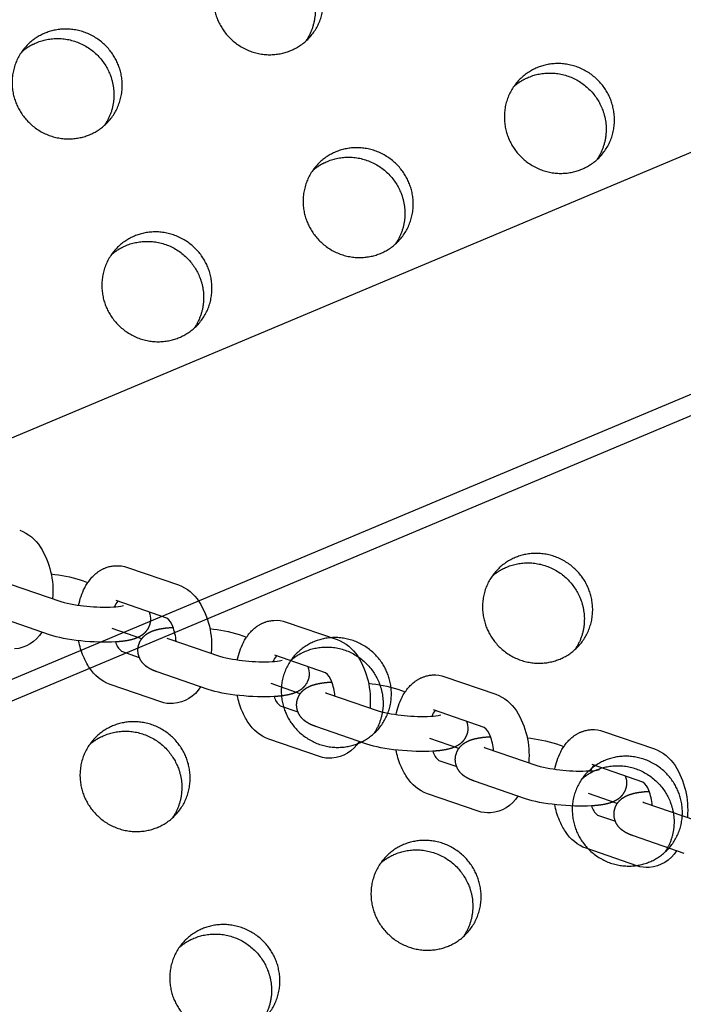
# Model space of a CAD drawing. Units: millimetres. Extents: x 69417 to 83229, y -10359 to 6803.
# Drawn here: x 79846 to 79997, y 286 to 511 of the extents above; entities that cross this region are included whole.
import ezdxf

# ---------------------------------------------------------------- set-up
doc = ezdxf.new("R2010")
doc.units = ezdxf.units.MM
doc.header["$LTSCALE"] = 500
doc.layers.add('Make2D$visible$lines', color=7, linetype='Continuous', true_color=0x000000)

msp = doc.modelspace()

# ---------------------------------------------------------------- linework, layer by layer
at = {"layer": 'Make2D$visible$lines'}
for p, q in [((79265.393, 172.171), (81568.777, 1140.149)), ((81588.858, 1093.446), (79281.481, 123.79)), ((81581.961, 1085.653), (79280.262, 118.382)), ((79870.584, 385.829), (79882.17, 381.838)), ((79843.792, 382.027), (79855.378, 378.036)), ((79859.819, 382.987), (79861.542, 382.394)), ((79853.504, 378.777), (79853.497, 378.684)), ((79879.55, 374.279), (79867.978, 378.265)), ((79852.773, 370.472), (79841.187, 374.463)), ((79906.755, 373.37), (79918.342, 369.379)), ((79873.813, 369.553), (79867.108, 371.874)), ((79880.925, 372.157), (79880.958, 372.159)), ((79895.991, 370.528), (79897.714, 369.935)), ((79879.964, 369.568), (79891.55, 365.577)), ((79869.2, 366.726), (79873.26, 365.328)), ((79889.675, 366.318), (79889.668, 366.225)), ((79915.721, 361.82), (79904.15, 365.806)), ((79888.945, 358.013), (79877.359, 362.004)), ((79909.949, 357.044), (79903.287, 359.35)), ((79917.097, 359.698), (79917.129, 359.7)), ((79942.927, 360.911), (79954.513, 356.92)), ((79878.18, 355.171), (79866.594, 359.162)), ((79916.136, 357.108), (79927.722, 353.118)), ((79932.163, 358.069), (79933.886, 357.476)), ((79905.371, 354.267), (79909.431, 352.869)), ((79925.847, 353.858), (79925.84, 353.766)), ((79951.893, 349.361), (79940.322, 353.347)), ((79925.117, 345.554), (79913.53, 349.545)), ((79979.099, 348.451), (79990.685, 344.461)), ((79914.352, 342.712), (79902.766, 346.703)), ((79946.085, 344.535), (79939.466, 346.826)), ((79953.268, 347.239), (79953.301, 347.241)), ((79952.307, 344.649), (79963.894, 340.658)), ((79968.335, 345.61), (79970.058, 345.017)), ((79941.543, 341.808), (79945.603, 340.409)), ((79962.019, 341.399), (79962.012, 341.307)), ((79988.065, 336.902), (79976.494, 340.888)), ((79961.288, 333.095), (79949.702, 337.085)), ((79989.44, 334.779), (79989.473, 334.781)), ((79950.524, 330.253), (79938.938, 334.244)), ((79982.223, 332.025), (79975.645, 334.302)), ((79988.479, 332.19), (80000.065, 328.199)), ((79977.715, 329.349), (79981.775, 327.95)), ((79997.46, 320.635), (79985.874, 324.626)), ((79986.696, 317.794), (79975.109, 321.785))]:
    msp.add_line(p, q, dxfattribs=at)
for points in [[(79845.998, 394.297, -0.1624292), (79850.694, 390.495, -0.1630259), (79853.504, 378.777)], [(79859.432, 377.187, -0.0686697), (79860.808, 381.159), (79860.944, 381.416), (79861.087, 381.67), (79861.236, 381.92), (79861.392, 382.167), (79861.553, 382.409), (79861.721, 382.647), (79861.895, 382.881), (79862.074, 383.11), (79862.271, 383.346), (79862.475, 383.575), (79862.685, 383.796), (79862.902, 384.01), (79863.124, 384.217), (79863.353, 384.414), (79863.589, 384.604), (79863.708, 384.695), (79863.83, 384.785), (79863.952, 384.872), (79864.077, 384.956), (79864.202, 385.039), (79864.33, 385.118), (79864.458, 385.196), (79864.588, 385.271), (79864.72, 385.344), (79864.853, 385.414), (79864.987, 385.481), (79865.123, 385.546), (79865.26, 385.608), (79865.398, 385.668), (79865.538, 385.725), (79865.679, 385.779), (79865.822, 385.83), (79865.966, 385.879), (79866.185, 385.946), (79866.406, 386.007), (79866.63, 386.061), (79866.855, 386.107), (79867.082, 386.147), (79867.309, 386.179), (79867.538, 386.203), (79867.766, 386.221)], [(79882.17, 381.838, -0.1624292), (79886.865, 378.036, -0.1630259), (79889.675, 366.318)], [(79881.67, 368.98, 0.0743989), (79880.874, 372.365, 0.1639815), (79879.55, 374.28)], [(79895.604, 364.728, -0.0686697), (79896.98, 368.7), (79897.116, 368.957), (79897.259, 369.211), (79897.408, 369.461), (79897.563, 369.708), (79897.725, 369.95), (79897.893, 370.188), (79898.067, 370.422), (79898.246, 370.651), (79898.443, 370.887), (79898.647, 371.116), (79898.857, 371.337), (79899.073, 371.551), (79899.296, 371.757), (79899.525, 371.955), (79899.76, 372.145), (79899.88, 372.236), (79900.001, 372.325), (79900.124, 372.412), (79900.248, 372.497), (79900.374, 372.579), (79900.501, 372.659), (79900.63, 372.737), (79900.76, 372.812), (79900.892, 372.884), (79901.024, 372.955), (79901.159, 373.022), (79901.294, 373.087), (79901.432, 373.149), (79901.57, 373.209), (79901.71, 373.266), (79901.851, 373.32), (79901.994, 373.371), (79902.137, 373.419), (79902.357, 373.487), (79902.578, 373.548), (79902.802, 373.602), (79903.027, 373.648), (79903.253, 373.687), (79903.481, 373.72), (79903.709, 373.744), (79903.938, 373.762)], [(79866.594, 359.162, -0.1624292), (79861.899, 362.964, -0.0498351), (79860.516, 365.532, -0.0505497), (79859.426, 369.126)], [(79918.342, 369.379, -0.1624292), (79923.037, 365.577, -0.1630259), (79925.847, 353.858)], [(79917.842, 356.521, 0.0743989), (79917.046, 359.906, 0.1639813), (79915.721, 361.82)], [(79931.775, 352.269, -0.0686697), (79933.152, 356.241), (79933.288, 356.498), (79933.43, 356.752), (79933.58, 357.002), (79933.735, 357.249), (79933.897, 357.491), (79934.065, 357.729), (79934.238, 357.963), (79934.418, 358.192), (79934.615, 358.428), (79934.819, 358.657), (79935.029, 358.878), (79935.245, 359.092), (79935.468, 359.298), (79935.697, 359.496), (79935.932, 359.686), (79936.052, 359.777), (79936.173, 359.866), (79936.296, 359.953), (79936.42, 360.038), (79936.546, 360.12), (79936.673, 360.2), (79936.802, 360.278), (79936.932, 360.353), (79937.063, 360.425), (79937.196, 360.495), (79937.331, 360.563), (79937.466, 360.628), (79937.603, 360.69), (79937.742, 360.75), (79937.882, 360.806), (79938.023, 360.86), (79938.165, 360.912), (79938.309, 360.96), (79938.528, 361.028), (79938.75, 361.089), (79938.973, 361.142), (79939.199, 361.189), (79939.425, 361.228), (79939.653, 361.26), (79939.881, 361.285), (79940.11, 361.303)], [(79954.513, 356.92, -0.1624292), (79959.209, 353.118, -0.1630259), (79962.019, 341.399)], [(79902.766, 346.703, -0.1624292), (79898.07, 350.505, -0.0498351), (79896.688, 353.073, -0.0505497), (79895.597, 356.667)], [(79954.014, 344.062, 0.0743989), (79953.218, 347.447, 0.1639815), (79951.893, 349.361)], [(79967.947, 339.81, -0.0686697), (79969.323, 343.782), (79969.459, 344.039), (79969.602, 344.293), (79969.751, 344.543), (79969.907, 344.789), (79970.069, 345.032), (79970.236, 345.27), (79970.41, 345.504), (79970.589, 345.733), (79970.787, 345.968), (79970.99, 346.197), (79971.2, 346.419), (79971.417, 346.633), (79971.64, 346.839), (79971.869, 347.037), (79972.104, 347.226), (79972.224, 347.318), (79972.345, 347.407), (79972.468, 347.494), (79972.592, 347.579), (79972.718, 347.661), (79972.845, 347.741), (79972.973, 347.819), (79973.104, 347.894), (79973.235, 347.966), (79973.368, 348.036), (79973.502, 348.104), (79973.638, 348.169), (79973.775, 348.231), (79973.914, 348.29), (79974.053, 348.347), (79974.195, 348.401), (79974.337, 348.453), (79974.481, 348.501), (79974.7, 348.569), (79974.922, 348.63), (79975.145, 348.683), (79975.37, 348.73), (79975.597, 348.769), (79975.825, 348.801), (79976.053, 348.826), (79976.281, 348.843)], [(79938.938, 334.244, -0.1624292), (79934.242, 338.046, -0.0498351), (79932.86, 340.614, -0.0505497), (79931.769, 344.208)], [(79990.685, 344.461, -0.1624292), (79995.381, 340.658, -0.1630259), (79998.191, 328.94)], [(79990.185, 331.602, 0.0743989), (79989.39, 334.987, 0.1639813), (79988.065, 336.902)], [(79975.109, 321.785, -0.1624292), (79970.414, 325.587, -0.0498351), (79969.031, 328.155, -0.0505497), (79967.941, 331.749)]]:
    msp.add_lwpolyline(points, format="xyb", dxfattribs=at)
at = {"layer": 'Make2D$visible$lines', "extrusion": (0, 0, -1)}
for centre, radius, start, end in [((-79868.19, 378.943), 7.29, 86.67116, 109.17205), ((-79850.298, 353.039), 31.425, 95.23822, 107.63723), ((-79871.471, 374.06), 4.344, 158.2, 184.21079), ((-79904.361, 366.484), 7.29, 86.67116, 109.17205), ((-79844.091, 375.409), 8.203, 211.96927, 264.85763), ((-79886.469, 340.58), 31.425, 95.23822, 107.63723), ((-79907.643, 361.6), 4.344, 158.2, 184.21079), ((-79922.641, 328.121), 31.425, 95.23822, 107.63723), ((-79940.533, 354.025), 7.29, 86.67116, 109.17205), ((-79880.263, 362.95), 8.203, 211.96927, 264.85763), ((-79880.575, 362.057), 7.29, 266.67116, 289.17205), ((-79943.815, 349.141), 4.344, 158.2, 184.21079), ((-79976.705, 341.566), 7.29, 86.67116, 109.17205), ((-79916.434, 350.491), 8.203, 211.96927, 264.85763), ((-79958.813, 315.662), 31.425, 95.23822, 107.63723), ((-79916.746, 349.598), 7.29, 266.67116, 289.17205), ((-79979.987, 336.682), 4.344, 158.2, 184.21079), ((-79952.606, 338.031), 8.203, 211.96927, 264.85763), ((-79952.918, 337.139), 7.29, 266.67116, 289.17205), ((-79988.778, 325.572), 8.203, 211.96927, 264.85763), ((-79989.09, 324.68), 7.29, 266.67116, 289.17205)]:
    msp.add_arc(centre, radius, start, end, dxfattribs=at)
at = {"layer": 'Make2D$visible$lines'}
for centre, radius, start, end in [((79865.241, 415.873), 39.102, 255.39019, 273.10695), ((79867.062, 387.609), 10.784, 271.58439, 283.81913), ((79871.592, 375.515), 4.175, 141.0577, 161.38292), ((79871.75, 369.927), 4.09, 195.38842, 231.4449), ((79881.549, 374.138), 4.837, 245.59781, 250.87064), ((79901.413, 403.414), 39.102, 255.39019, 273.10695), ((79903.234, 375.15), 10.784, 271.58439, 283.81913), ((79907.764, 363.055), 4.175, 141.0577, 161.38292), ((79917.721, 361.679), 4.837, 245.59781, 250.87064), ((79907.922, 357.468), 4.09, 195.38842, 231.4449), ((79937.585, 390.955), 39.102, 255.39019, 273.10695), ((79943.936, 350.596), 4.175, 141.0577, 161.38292), ((79939.406, 362.691), 10.784, 271.58439, 283.81913), ((79944.094, 345.009), 4.09, 195.38842, 231.4449), ((79953.893, 349.219), 4.837, 245.59781, 250.87064), ((79973.756, 378.496), 39.102, 255.39019, 273.10695), ((79975.578, 350.231), 10.784, 271.58439, 283.81913), ((79980.107, 338.137), 4.175, 141.0577, 161.38292), ((79990.064, 336.76), 4.837, 245.59781, 250.87064), ((79980.265, 332.549), 4.09, 195.38842, 231.4449)]:
    msp.add_arc(centre, radius, start, end, dxfattribs=at)
for points, weights, degree, knots in [([(81744.526, 1175.082), (81745.012, 1176.015), (81744.574, 1176.973), (81744.137, 1177.941), (81743.112, 1178.219), (80146.144, 1609.188), (79338.717, 202.985)], [1, 0.898586014983, 1, 0.904409036094, 1, 0.793988543686, 0.992861835722], 2, [0, 0, 0, 1.9583156, 1.9583156, 3.9432425, 3.9432425, 2845.6833799, 2845.6833799, 2845.6833799]), ([(79355.861, 150.152), (79358.785, 148.824), (79361.892, 148.008), (80979.929, -276.683), (81744.526, 1175.082)], [1, 0.996406541536, 1, 0.790895318434, 1.00706698204], 2, [0, 0, 0, 6.4082011, 6.4082011, 2858.3792019, 2858.3792019, 2858.3792019]), ([(79352.46, 148.723), (79356.071, 146.887), (79359.989, 145.858), (80612.593, -182.917), (81457.833, 762.811)], [1, 0.994314497207, 1, 0.830097693228, 0.940959932198], 2, [0, 0, 0, 8.0711624, 8.0711624, 2325.3624265, 2325.3624265, 2325.3624265]), ([(79907.811, 503.675), (79896.342, 498.878), (79891.229, 510.439), (79886.117, 522), (79897.586, 526.797), (79909.054, 531.594), (79914.167, 520.033), (79919.279, 508.472), (79907.811, 503.675)], [1, 0.707106781187, 1, 0.707106781187, 1, 0.707106781187, 1, 0.707106781187, 1], 2, [-79.7964534, -79.7964534, -79.7964534, -59.8473401, -59.8473401, -39.8982267, -39.8982267, -19.9491134, -19.9491134, 0, 0, 0]), ([(79892.301, 522.521), (79893.814, 523.867), (79895.683, 524.648), (79907.152, 529.445), (79912.264, 517.884), (79915.106, 511.458), (79911.193, 505.802)], [1, 0.986344900022, 1, 0.707106781187, 1, 0.812872192349, 0.864854163601], 2, [0, 0, 0, 4.0133225, 4.0133225, 23.9624359, 23.9624359, 36.7078107, 36.7078107, 36.7078107]), ([(79861.936, 484.487), (79850.467, 479.69), (79845.355, 491.251), (79840.242, 502.812), (79851.711, 507.609), (79863.179, 512.406), (79868.292, 500.845), (79873.405, 489.284), (79861.936, 484.487)], [1, 0.707106781187, 1, 0.707106781187, 1, 0.707106781187, 1, 0.707106781187, 1], 2, [-79.7964534, -79.7964534, -79.7964534, -59.8473401, -59.8473401, -39.8982267, -39.8982267, -19.9491134, -19.9491134, 0, 0, 0]), ([(79846.426, 503.333), (79847.939, 504.679), (79849.808, 505.459), (79861.277, 510.256), (79866.389, 498.695), (79869.231, 492.27), (79865.318, 486.614)], [1, 0.986344900022, 1, 0.707106781187, 1, 0.812872192349, 0.864854163601], 2, [0, 0, 0, 4.0133225, 4.0133225, 23.9624359, 23.9624359, 36.7078107, 36.7078107, 36.7078107]), ([(79974.136, 476.62), (79962.667, 471.823), (79957.555, 483.384), (79952.442, 494.945), (79963.911, 499.742), (79975.379, 504.539), (79980.492, 492.978), (79985.605, 481.417), (79974.136, 476.62)], [1, 0.707106781187, 1, 0.707106781187, 1, 0.707106781187, 1, 0.707106781187, 1], 2, [-79.7964534, -79.7964534, -79.7964534, -59.8473401, -59.8473401, -39.8982267, -39.8982267, -19.9491134, -19.9491134, 0, 0, 0]), ([(79958.626, 495.465), (79960.139, 496.811), (79962.008, 497.592), (79973.477, 502.389), (79978.589, 490.828), (79981.431, 484.402), (79977.518, 478.746)], [1, 0.986344900022, 1, 0.707106781187, 1, 0.812872192349, 0.864854163601], 2, [0, 0, 0, 4.0133225, 4.0133225, 23.9624359, 23.9624359, 36.7078107, 36.7078107, 36.7078107]), ([(79928.261, 457.432), (79916.792, 452.634), (79911.68, 464.195), (79906.567, 475.756), (79918.036, 480.553), (79929.505, 485.351), (79934.617, 473.79), (79939.73, 462.229), (79928.261, 457.432)], [1, 0.707106781187, 1, 0.707106781187, 1, 0.707106781187, 1, 0.707106781187, 1], 2, [-79.7964534, -79.7964534, -79.7964534, -59.8473401, -59.8473401, -39.8982267, -39.8982267, -19.9491134, -19.9491134, 0, 0, 0]), ([(79912.751, 476.277), (79914.265, 477.623), (79916.133, 478.404), (79927.602, 483.201), (79932.714, 471.64), (79935.556, 465.214), (79931.643, 459.558)], [1, 0.986344900022, 1, 0.707106781187, 1, 0.812872192349, 0.864854163601], 2, [0, 0, 0, 4.0133225, 4.0133225, 23.9624359, 23.9624359, 36.7078107, 36.7078107, 36.7078107]), ([(79882.386, 438.243), (79870.917, 433.446), (79865.805, 445.007), (79860.692, 456.568), (79872.161, 461.365), (79883.63, 466.162), (79888.742, 454.601), (79893.855, 443.04), (79882.386, 438.243)], [1, 0.707106781187, 1, 0.707106781187, 1, 0.707106781187, 1, 0.707106781187, 1], 2, [-79.7964534, -79.7964534, -79.7964534, -59.8473401, -59.8473401, -39.8982267, -39.8982267, -19.9491134, -19.9491134, 0, 0, 0]), ([(79866.876, 457.089), (79868.39, 458.435), (79870.258, 459.216), (79881.727, 464.013), (79886.84, 452.452), (79889.681, 446.026), (79885.768, 440.37)], [1, 0.986344900022, 1, 0.707106781187, 1, 0.812872192349, 0.864854163601], 2, [0, 0, 0, 4.0133225, 4.0133225, 23.9624359, 23.9624359, 36.7078107, 36.7078107, 36.7078107]), ([(79969.161, 364.944), (79957.693, 360.147), (79952.58, 371.708), (79947.468, 383.269), (79958.936, 388.066), (79970.405, 392.863), (79975.518, 381.302), (79980.63, 369.741), (79969.161, 364.944)], [1, 0.707106781187, 1, 0.707106781187, 1, 0.707106781187, 1, 0.707106781187, 1], 2, [-79.7964534, -79.7964534, -79.7964534, -59.8473401, -59.8473401, -39.8982267, -39.8982267, -19.9491134, -19.9491134, 0, 0, 0]), ([(79953.651, 383.79), (79955.165, 385.135), (79957.034, 385.916), (79968.502, 390.713), (79973.615, 379.152), (79976.456, 372.726), (79972.544, 367.07)], [1, 0.986344900022, 1, 0.707106781187, 1, 0.812872192349, 0.864854163601], 2, [0, 0, 0, 4.0133225, 4.0133225, 23.9624359, 23.9624359, 36.7078107, 36.7078107, 36.7078107]), ([(79875.803, 373.741), (79875.717, 372.618), (79875.23, 371.602), (79874.408, 370.832), (79874.33, 370.758), (79874.25, 370.688), (79874.17, 370.621), (79873.708, 370.236), (79873.236, 369.976), (79872.35, 369.596), (79871.921, 369.46), (79870.405, 369.071), (79869.26, 368.929), (79867.839, 368.843)], [1, 0.954654557509, 0.954654557509, 1, 1, 1, 1, 1, 1, 1, 1, 1, 1, 1], 3, [0, 0, 0, 0, 3.3012575, 3.3012575, 3.3012575, 3.6866304, 3.6866304, 3.6866304, 5.8764451, 5.8764451, 7.7835501, 7.7835501, 12.7160608, 12.7160608, 12.7160608, 12.7160608]), ([(79872.961, 367.26), (79873.047, 368.383), (79873.534, 369.398), (79874.356, 370.168), (79874.434, 370.242), (79874.514, 370.313), (79874.594, 370.38), (79875.056, 370.764), (79875.528, 371.024), (79876.414, 371.404), (79876.843, 371.541), (79878.359, 371.929), (79879.504, 372.072), (79880.925, 372.157)], [1, 0.954654557511, 0.954654557511, 1, 1, 1, 1, 1, 1, 1, 1, 1, 1, 1], 3, [0, 0, 0, 0, 3.3012575, 3.3012575, 3.3012575, 3.6866304, 3.6866304, 3.6866304, 5.8764451, 5.8764451, 7.7835501, 7.7835501, 12.7160608, 12.7160608, 12.7160608, 12.7160608]), ([(79923.287, 345.756), (79911.818, 340.959), (79906.705, 352.52), (79901.593, 364.081), (79913.061, 368.878), (79924.53, 373.675), (79929.643, 362.114), (79934.755, 350.553), (79923.287, 345.756)], [1, 0.707106781187, 1, 0.707106781187, 1, 0.707106781187, 1, 0.707106781187, 1], 2, [-79.7964534, -79.7964534, -79.7964534, -59.8473401, -59.8473401, -39.8982267, -39.8982267, -19.9491134, -19.9491134, 0, 0, 0]), ([(79877.359, 362.004), (79876.728, 362.221), (79876.118, 362.476), (79875.062, 363.086), (79874.577, 363.435), (79874.127, 363.937), (79873.288, 364.851), (79872.877, 366.022), (79872.961, 367.26)], [1, 1, 1, 1, 1, 1, 0.946093830999, 0.946093830999, 1], 3, [0, 0, 0, 0, 2.8313343, 2.8313343, 5.3318731, 5.3318731, 5.3318731, 8.9518071, 8.9518071, 8.9518071, 8.9518071]), ([(79907.776, 364.601), (79909.29, 365.947), (79911.159, 366.728), (79922.627, 371.525), (79927.74, 359.964), (79930.581, 353.538), (79926.669, 347.882)], [1, 0.986344900022, 1, 0.707106781187, 1, 0.812872192349, 0.864854163601], 2, [0, 0, 0, 4.0133225, 4.0133225, 23.9624359, 23.9624359, 36.7078107, 36.7078107, 36.7078107]), ([(79911.975, 361.282), (79911.889, 360.158), (79911.402, 359.143), (79910.579, 358.373), (79910.501, 358.299), (79910.422, 358.229), (79910.342, 358.161), (79909.88, 357.777), (79909.408, 357.517), (79908.522, 357.137), (79908.093, 357), (79906.577, 356.612), (79905.432, 356.469), (79904.011, 356.384)], [1, 0.954654557508, 0.954654557508, 1, 1, 1, 1, 1, 1, 1, 1, 1, 1, 1], 3, [0, 0, 0, 0, 3.3012575, 3.3012575, 3.3012575, 3.6866304, 3.6866304, 3.6866304, 5.8764451, 5.8764451, 7.7835501, 7.7835501, 12.7160608, 12.7160608, 12.7160608, 12.7160608]), ([(79909.133, 354.801), (79909.219, 355.924), (79909.706, 356.939), (79910.528, 357.709), (79910.606, 357.783), (79910.686, 357.854), (79910.766, 357.921), (79911.227, 358.305), (79911.699, 358.565), (79912.586, 358.945), (79913.015, 359.082), (79914.531, 359.47), (79915.676, 359.613), (79917.097, 359.698)], [1, 0.954654557513, 0.954654557513, 1, 1, 1, 1, 1, 1, 1, 1, 1, 1, 1], 3, [0, 0, 0, 0, 3.3012575, 3.3012575, 3.3012575, 3.6866304, 3.6866304, 3.6866304, 5.8764451, 5.8764451, 7.7835501, 7.7835501, 12.7160608, 12.7160608, 12.7160608, 12.7160608]), ([(79913.53, 349.545), (79912.899, 349.762), (79912.29, 350.017), (79911.234, 350.627), (79910.749, 350.976), (79910.299, 351.478), (79909.46, 352.392), (79909.049, 353.563), (79909.133, 354.801)], [1, 1, 1, 1, 1, 1, 0.946093830998, 0.946093830998, 1], 3, [0, 0, 0, 0, 2.8313343, 2.8313343, 5.3318731, 5.3318731, 5.3318731, 8.9518071, 8.9518071, 8.9518071, 8.9518071]), ([(79877.412, 326.567), (79865.943, 321.77), (79860.83, 333.331), (79855.718, 344.892), (79867.187, 349.689), (79878.655, 354.486), (79883.768, 342.925), (79888.88, 331.365), (79877.412, 326.567)], [1, 0.707106781187, 1, 0.707106781187, 1, 0.707106781187, 1, 0.707106781187, 1], 2, [-79.7964534, -79.7964534, -79.7964534, -59.8473401, -59.8473401, -39.8982267, -39.8982267, -19.9491134, -19.9491134, 0, 0, 0]), ([(79861.902, 345.413), (79863.415, 346.759), (79865.284, 347.54), (79876.753, 352.337), (79881.865, 340.776), (79884.707, 334.35), (79880.794, 328.694)], [1, 0.986344900022, 1, 0.707106781187, 1, 0.812872192349, 0.864854163601], 2, [0, 0, 0, 4.0133225, 4.0133225, 23.9624359, 23.9624359, 36.7078107, 36.7078107, 36.7078107]), ([(79948.147, 348.822), (79948.061, 347.699), (79947.573, 346.684), (79946.751, 345.914), (79946.673, 345.84), (79946.594, 345.769), (79946.513, 345.702), (79946.052, 345.318), (79945.58, 345.058), (79944.694, 344.678), (79944.265, 344.541), (79942.749, 344.153), (79941.603, 344.01), (79940.183, 343.925)], [1, 0.95465455751, 0.95465455751, 1, 1, 1, 1, 1, 1, 1, 1, 1, 1, 1], 3, [0, 0, 0, 0, 3.3012575, 3.3012575, 3.3012575, 3.6866304, 3.6866304, 3.6866304, 5.8764451, 5.8764451, 7.7835501, 7.7835501, 12.7160608, 12.7160608, 12.7160608, 12.7160608]), ([(79945.304, 342.341), (79945.39, 343.465), (79945.878, 344.48), (79946.7, 345.25), (79946.778, 345.324), (79946.857, 345.394), (79946.938, 345.461), (79947.399, 345.846), (79947.871, 346.106), (79948.757, 346.486), (79949.186, 346.622), (79950.702, 347.011), (79951.848, 347.153), (79953.268, 347.239)], [1, 0.954654557512, 0.954654557512, 1, 1, 1, 1, 1, 1, 1, 1, 1, 1, 1], 3, [0, 0, 0, 0, 3.3012575, 3.3012575, 3.3012575, 3.6866304, 3.6866304, 3.6866304, 5.8764451, 5.8764451, 7.7835501, 7.7835501, 12.7160608, 12.7160608, 12.7160608, 12.7160608]), ([(79949.702, 337.085), (79949.071, 337.303), (79948.462, 337.558), (79947.405, 338.168), (79946.921, 338.517), (79946.471, 339.018), (79945.632, 339.933), (79945.221, 341.103), (79945.304, 342.341)], [1, 1, 1, 1, 1, 1, 0.946093830999, 0.946093830999, 1], 3, [0, 0, 0, 0, 2.8313343, 2.8313343, 5.3318731, 5.3318731, 5.3318731, 8.9518071, 8.9518071, 8.9518071, 8.9518071]), ([(79989.612, 318.7), (79978.143, 313.903), (79973.03, 325.464), (79967.918, 337.025), (79979.387, 341.822), (79990.855, 346.619), (79995.968, 335.058), (80001.08, 323.497), (79989.612, 318.7)], [1, 0.707106781187, 1, 0.707106781187, 1, 0.707106781187, 1, 0.707106781187, 1], 2, [-79.7964534, -79.7964534, -79.7964534, -59.8473401, -59.8473401, -39.8982267, -39.8982267, -19.9491134, -19.9491134, 0, 0, 0]), ([(79974.102, 337.546), (79975.615, 338.891), (79977.484, 339.672), (79988.953, 344.469), (79994.065, 332.908), (79996.907, 326.483), (79992.994, 320.826)], [1, 0.986344900022, 1, 0.707106781187, 1, 0.812872192349, 0.864854163601], 2, [0, 0, 0, 4.0133225, 4.0133225, 23.9624359, 23.9624359, 36.7078107, 36.7078107, 36.7078107]), ([(79984.319, 336.363), (79984.233, 335.24), (79983.745, 334.225), (79982.923, 333.455), (79982.845, 333.381), (79982.766, 333.31), (79982.685, 333.243), (79982.224, 332.859), (79981.752, 332.599), (79980.865, 332.219), (79980.437, 332.082), (79978.92, 331.694), (79977.775, 331.551), (79976.354, 331.466)], [1, 0.954654557514, 0.954654557514, 1, 1, 1, 1, 1, 1, 1, 1, 1, 1, 1], 3, [0, 0, 0, 0, 3.3012575, 3.3012575, 3.3012575, 3.6866304, 3.6866304, 3.6866304, 5.8764451, 5.8764451, 7.7835501, 7.7835501, 12.7160608, 12.7160608, 12.7160608, 12.7160608]), ([(79981.476, 329.882), (79981.562, 331.005), (79982.049, 332.021), (79982.872, 332.791), (79982.95, 332.865), (79983.029, 332.935), (79983.11, 333.002), (79983.571, 333.387), (79984.043, 333.647), (79984.929, 334.027), (79985.358, 334.163), (79986.874, 334.552), (79988.02, 334.694), (79989.44, 334.779)], [1, 0.954654557509, 0.954654557509, 1, 1, 1, 1, 1, 1, 1, 1, 1, 1, 1], 3, [0, 0, 0, 0, 3.3012575, 3.3012575, 3.3012575, 3.6866304, 3.6866304, 3.6866304, 5.8764451, 5.8764451, 7.7835501, 7.7835501, 12.7160608, 12.7160608, 12.7160608, 12.7160608]), ([(79985.874, 324.626), (79985.243, 324.844), (79984.634, 325.098), (79983.577, 325.709), (79983.093, 326.058), (79982.643, 326.559), (79981.804, 327.473), (79981.393, 328.644), (79981.476, 329.882)], [1, 1, 1, 1, 1, 1, 0.946093830999, 0.946093830999, 1], 3, [0, 0, 0, 0, 2.8313343, 2.8313343, 5.3318731, 5.3318731, 5.3318731, 8.9518071, 8.9518071, 8.9518071, 8.9518071]), ([(79943.737, 299.512), (79932.268, 294.715), (79927.156, 306.276), (79922.043, 317.837), (79933.512, 322.634), (79944.98, 327.431), (79950.093, 315.87), (79955.206, 304.309), (79943.737, 299.512)], [1, 0.707106781187, 1, 0.707106781187, 1, 0.707106781187, 1, 0.707106781187, 1], 2, [-79.7964534, -79.7964534, -79.7964534, -59.8473401, -59.8473401, -39.8982267, -39.8982267, -19.9491134, -19.9491134, 0, 0, 0]), ([(79928.227, 318.358), (79929.74, 319.703), (79931.609, 320.484), (79943.078, 325.281), (79948.19, 313.72), (79951.032, 307.294), (79947.119, 301.638)], [1, 0.986344900022, 1, 0.707106781187, 1, 0.812872192349, 0.864854163601], 2, [0, 0, 0, 4.0133225, 4.0133225, 23.9624359, 23.9624359, 36.7078107, 36.7078107, 36.7078107]), ([(79897.862, 280.324), (79886.393, 275.527), (79881.281, 287.088), (79876.168, 298.648), (79887.637, 303.446), (79899.106, 308.243), (79904.218, 296.682), (79909.331, 285.121), (79897.862, 280.324)], [1, 0.707106781187, 1, 0.707106781187, 1, 0.707106781187, 1, 0.707106781187, 1], 2, [-79.7964534, -79.7964534, -79.7964534, -59.8473401, -59.8473401, -39.8982267, -39.8982267, -19.9491134, -19.9491134, 0, 0, 0]), ([(79882.352, 299.169), (79883.865, 300.515), (79885.734, 301.296), (79897.203, 306.093), (79902.315, 294.532), (79905.157, 288.106), (79901.244, 282.45)], [1, 0.986344900022, 1, 0.707106781187, 1, 0.812872192349, 0.864854163601], 2, [0, 0, 0, 4.0133225, 4.0133225, 23.9624359, 23.9624359, 36.7078107, 36.7078107, 36.7078107])]:
    msp.add_rational_spline(points, weights, degree=degree, knots=knots, dxfattribs=at)
for points in [[(79867.839, 368.843), (79865.447, 368.7), (79862.675, 368.784), (79859.902, 369.074), (79857.038, 369.375), (79854.701, 369.808), (79852.773, 370.472)], [(79904.011, 356.384), (79901.619, 356.241), (79898.847, 356.325), (79896.074, 356.615), (79893.21, 356.915), (79890.873, 357.349), (79888.945, 358.013)], [(79940.183, 343.925), (79937.791, 343.782), (79935.018, 343.865), (79932.246, 344.156), (79929.382, 344.456), (79927.045, 344.89), (79925.117, 345.554)], [(79976.354, 331.466), (79973.963, 331.323), (79971.19, 331.406), (79968.418, 331.697), (79965.554, 331.997), (79963.216, 332.431), (79961.288, 333.095)]]:
    msp.add_open_spline(points, degree=3, knots=[0, 0, 0, 0, 8.461456, 8.461456, 8.461456, 17.0227637, 17.0227637, 17.0227637, 17.0227637], dxfattribs=at)

doc.saveas('drawing.dxf')
